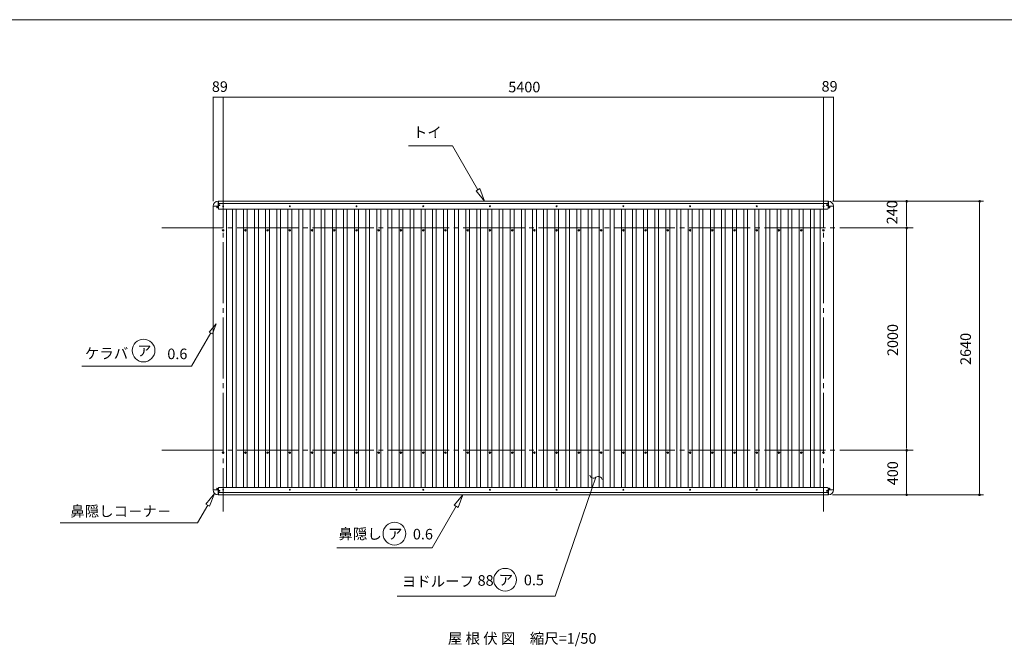
# Model space of a CAD drawing. Units: millimetres. Extents: x -14289 to 13897, y -10248 to 9525.
# Drawn here: x -196 to 8660, y 3888 to 9525 of the extents above; entities that cross this region are included whole.
import ezdxf

# ---------------------------------------------------------------- set-up
doc = ezdxf.new("R2010")
doc.units = ezdxf.units.MM
doc.header["$LTSCALE"] = 50
doc.linetypes.add('JWW_CENTER2', pattern=[13.546667, 11.006667, -0.846667, 0.846667, -0.846667])
for name, color, linetype in [('0-0', 7, 'Continuous'), ('1-0', 7, 'Continuous'), ('1-5', 7, 'Continuous'), ('8-0', 7, 'Continuous')]:
    doc.layers.add(name, color=color, linetype=linetype)
doc.styles.add('ＭＳ ゴシック', font='txt', dxfattribs={"height": 1})

msp = doc.modelspace()

# ---------------------------------------------------------------- linework, layer by layer
at = {"layer": '1-0', "color": 120, "linetype": 'Continuous', "lineweight": 5}
for p, q in [((1633.6, 8828.7), (1544.6, 8828.7)), ((1544.6, 7891.7), (1544.6, 8828.7)), ((1633.6, 8201.2), (1633.6, 8828.7)), ((1633.6, 8828.7), (7033.6, 8828.7)), ((7033.6, 8201.2), (7033.6, 8828.7)), ((7033.6, 8828.7), (7122.6, 8828.7)), ((7033.6, 8201.2), (7033.6, 8828.7)), ((7122.6, 7891.7), (7122.6, 8828.7)), ((7116.1, 7891.2), (8472.8, 7891.2)), ((7781.4, 7876.2), (7781.4, 7861.2)), ((7781.4, 7671.2), (7781.4, 7871.2)), ((8437.5, 7876.2), (8437.5, 7861.2)), ((8437.5, 5271.2), (8437.5, 7871.2)), ((7577.1, 7651.2), (7841.4, 7651.2)), ((7577.1, 7651.2), (7841.4, 7651.2)), ((7781.4, 7666.2), (7781.4, 7681.2)), ((7781.4, 7636.2), (7781.4, 7621.2)), ((7781.4, 7631.2), (7781.4, 5671.2)), ((7781.4, 5666.2), (7781.4, 5681.2)), ((7577.1, 5651.2), (7841.4, 5651.2)), ((7577.1, 5651.2), (7841.4, 5651.2)), ((7781.4, 5636.2), (7781.4, 5621.2)), ((7781.4, 5631.2), (7781.4, 5271.2)), ((7116.1, 5251.2), (8472.8, 5251.2)), ((7781.4, 5266.2), (7781.4, 5281.2)), ((8437.5, 5266.2), (8437.5, 5281.2))]:
    msp.add_line(p, q, dxfattribs=at)
at = {"layer": '1-0', "color": 200, "linetype": 'Continuous', "lineweight": 13}
for p, q in [((3302.1, 8391.2), (3697.4, 8391.2)), ((3926.1, 7995.1), (3697.4, 8391.2)), ((3908.8, 7985.1), (3943.4, 8005.2)), ((3943.4, 8005.2), (3908.8, 7985.1)), ((3908.8, 7985.1), (3986.1, 7891.2)), ((3986.1, 7891.2), (3908.8, 7985.1)), ((3986.1, 7891.2), (3943.4, 8005.2)), ((3943.4, 8005.2), (3986.1, 7891.2)), ((1571, 6790), (1509.1, 6714.9)), ((1536.9, 6698.9), (1571, 6790)), ((1523, 6706.9), (1350.2, 6407.7)), ((1536.9, 6698.9), (1509.1, 6714.9)), ((1509.1, 6714.9), (1536.9, 6698.9)), ((4987.4, 5408.4), (4948.4, 5294.9)), ((1555.1, 5261.2), (1477.8, 5167.2)), ((1477.8, 5167.2), (1555.1, 5261.2)), ((1512.4, 5147.2), (1555.1, 5261.2)), ((1555.1, 5261.2), (1512.4, 5147.2)), ((3789.6, 5251.2), (3712.3, 5157.3)), ((3712.3, 5157.3), (3789.6, 5251.2)), ((3746.9, 5137.3), (3789.6, 5251.2)), ((3789.6, 5251.2), (3746.9, 5137.3)), ((4948.4, 5294.9), (4620, 4339.2)), ((1495.1, 5157.2), (1403.8, 4999.1)), ((1512.4, 5147.2), (1477.8, 5167.2)), ((1477.8, 5167.2), (1512.4, 5147.2)), ((3729.6, 5147.3), (3513.6, 4773.3)), ((3746.9, 5137.3), (3712.3, 5157.3)), ((3712.3, 5157.3), (3746.9, 5137.3)), ((168.4, 4999.1), (1403.8, 4999.1)), ((2655.3, 4773.3), (3513.6, 4773.3))]:
    msp.add_line(p, q, dxfattribs=at)
at = {"layer": '1-0', "color": 200, "linetype": 'JWW_CENTER2', "lineweight": 13}
for p, q in [((1633.6, 8201.2), (1633.6, 5101.2)), ((7033.6, 8201.2), (7033.6, 5101.2)), ((1083.6, 7651.2), (7577.1, 7651.2)), ((1083.6, 5651.2), (7577.1, 5651.2))]:
    msp.add_line(p, q, dxfattribs=at)
at = {"layer": '1-0', "color": 7, "linetype": 'Continuous', "lineweight": 5}
for p, q in [((1589.6, 7891.2), (1589.6, 7846.2)), ((1589.6, 7891.2), (7076.1, 7891.2)), ((1591.1, 7891.2), (1591.1, 7826.2)), ((7076.1, 7891.2), (7076.1, 7826.2)), ((7077.6, 7891.2), (7077.6, 7846.2)), ((1589.6, 7846.2), (1544.6, 7846.2)), ((1591.1, 7871.2), (7076.1, 7871.2)), ((1596.1, 7821.2), (7071.1, 7821.2)), ((7077.6, 7846.2), (7122.6, 7846.2))]:
    msp.add_line(p, q, dxfattribs=at)
at = {"layer": '1-0', "color": 92, "linetype": 'Continuous', "lineweight": 5}
for p, q in [((1544.6, 5296.2), (1544.6, 7846.2)), ((1544.6, 7846.2), (1589.6, 7846.2)), ((1664.6, 5316.2), (1664.6, 7821.2)), ((7002.6, 5316.2), (7002.6, 7821.2)), ((7122.6, 7846.2), (7077.6, 7846.2)), ((7122.6, 5296.2), (7122.6, 7846.2)), ((1596.1, 5316.2), (7071.1, 5316.2)), ((1589.6, 5296.2), (1544.6, 5296.2)), ((1589.6, 5296.2), (1544.6, 5296.2)), ((1589.6, 5251.2), (1589.6, 5296.2)), ((1589.6, 5251.2), (7076.1, 5251.2)), ((1591.1, 5251.2), (1591.1, 5311.2)), ((1591.1, 5271.2), (7076.1, 5271.2)), ((7076.1, 5251.2), (7076.1, 5311.2)), ((7077.6, 5296.2), (7122.6, 5296.2)), ((7077.6, 5251.2), (7077.6, 5296.2)), ((7077.6, 5296.2), (7122.6, 5296.2))]:
    msp.add_line(p, q, dxfattribs=at)
at = {"layer": '1-0', "color": 40, "linetype": 'Continuous', "lineweight": 9}
for p, q in [((1717.4, 5316.2), (1717.4, 7821.2)), ((1751.1, 5316.2), (1751.1, 7821.2)), ((1816.1, 5316.2), (1816.1, 7821.2)), ((1851.1, 5316.2), (1851.1, 7821.2)), ((1916.1, 5316.2), (1916.1, 7821.2)), ((1951.1, 5316.2), (1951.1, 7821.2)), ((2016.1, 5316.2), (2016.1, 7821.2)), ((2051.1, 5316.2), (2051.1, 7821.2)), ((2116.1, 5316.2), (2116.1, 7821.2)), ((2149.8, 5316.2), (2149.8, 7821.2)), ((2216.1, 5316.2), (2216.1, 7821.2)), ((2251.1, 5316.2), (2251.1, 7821.2)), ((2316.1, 5316.2), (2316.1, 7821.2)), ((2349.8, 5316.2), (2349.8, 7821.2)), ((2416.1, 5316.2), (2416.1, 7821.2)), ((2451.1, 5316.2), (2451.1, 7821.2)), ((2516.1, 5316.2), (2516.1, 7821.2)), ((2549.8, 5316.2), (2549.8, 7821.2)), ((2616.1, 5316.2), (2616.1, 7821.2)), ((2651.1, 5316.2), (2651.1, 7821.2)), ((2716.1, 5316.2), (2716.1, 7821.2)), ((2749.8, 5316.2), (2749.8, 7821.2)), ((2816.1, 5316.2), (2816.1, 7821.2)), ((2851.1, 5316.2), (2851.1, 7821.2)), ((2916.1, 5316.2), (2916.1, 7821.2)), ((2949.8, 5316.2), (2949.8, 7821.2)), ((3016.1, 5316.2), (3016.1, 7821.2)), ((3051.1, 5316.2), (3051.1, 7821.2)), ((3116.1, 5316.2), (3116.1, 7821.2)), ((3149.8, 5316.2), (3149.8, 7821.2)), ((3216.1, 5316.2), (3216.1, 7821.2)), ((3251.1, 5316.2), (3251.1, 7821.2)), ((3316.1, 5316.2), (3316.1, 7821.2)), ((3349.8, 5316.2), (3349.8, 7821.2)), ((3416.1, 5316.2), (3416.1, 7821.2)), ((3451.1, 5316.2), (3451.1, 7821.2)), ((3516.1, 5316.2), (3516.1, 7821.2)), ((3549.8, 5316.2), (3549.8, 7821.2)), ((3616.1, 5316.2), (3616.1, 7821.2)), ((3651.1, 5316.2), (3651.1, 7821.2)), ((3716.1, 5316.2), (3716.1, 7821.2)), ((3749.8, 5316.2), (3749.8, 7821.2)), ((3816.1, 5316.2), (3816.1, 7821.2)), ((3851.1, 5316.2), (3851.1, 7821.2)), ((3916.1, 5316.2), (3916.1, 7821.2)), ((3949.8, 5316.2), (3949.8, 7821.2)), ((4016.1, 5316.2), (4016.1, 7821.2)), ((4051.1, 5316.2), (4051.1, 7821.2)), ((4116.1, 5316.2), (4116.1, 7821.2)), ((4149.8, 5316.2), (4149.8, 7821.2)), ((4216.1, 5316.2), (4216.1, 7821.2)), ((4251.1, 5316.2), (4251.1, 7821.2)), ((4316.1, 5316.2), (4316.1, 7821.2)), ((4349.8, 5316.2), (4349.8, 7821.2)), ((4416.1, 5316.2), (4416.1, 7821.2)), ((4451.1, 5316.2), (4451.1, 7821.2)), ((4516.1, 5316.2), (4516.1, 7821.2)), ((4549.8, 5316.2), (4549.8, 7821.2)), ((4616.1, 5316.2), (4616.1, 7821.2)), ((4651.1, 5316.2), (4651.1, 7821.2)), ((4716.1, 5316.2), (4716.1, 7821.2)), ((4749.8, 5316.2), (4749.8, 7821.2)), ((4816.1, 5316.2), (4816.1, 7821.2)), ((4851.1, 5316.2), (4851.1, 7821.2)), ((4916.1, 5316.2), (4916.1, 7821.2)), ((4949.8, 5316.2), (4949.8, 7821.2)), ((5016.1, 5316.2), (5016.1, 7821.2)), ((5051.1, 5316.2), (5051.1, 7821.2)), ((5116.1, 5316.2), (5116.1, 7821.2)), ((5149.8, 5316.2), (5149.8, 7821.2)), ((5216.1, 5316.2), (5216.1, 7821.2)), ((5251.1, 5316.2), (5251.1, 7821.2)), ((5316.1, 5316.2), (5316.1, 7821.2)), ((5349.8, 5316.2), (5349.8, 7821.2)), ((5416.1, 5316.2), (5416.1, 7821.2)), ((5451.1, 5316.2), (5451.1, 7821.2)), ((5516.1, 5316.2), (5516.1, 7821.2)), ((5549.8, 5316.2), (5549.8, 7821.2)), ((5616.1, 5316.2), (5616.1, 7821.2)), ((5651.1, 5316.2), (5651.1, 7821.2)), ((5716.1, 5316.2), (5716.1, 7821.2)), ((5749.8, 5316.2), (5749.8, 7821.2)), ((5816.1, 5316.2), (5816.1, 7821.2)), ((5851.1, 5316.2), (5851.1, 7821.2)), ((5916.1, 5316.2), (5916.1, 7821.2)), ((5949.8, 5316.2), (5949.8, 7821.2)), ((6016.1, 5316.2), (6016.1, 7821.2)), ((6051.1, 5316.2), (6051.1, 7821.2)), ((6116.1, 5316.2), (6116.1, 7821.2)), ((6149.8, 5316.2), (6149.8, 7821.2)), ((6216.1, 5316.2), (6216.1, 7821.2)), ((6251.1, 5316.2), (6251.1, 7821.2)), ((6316.1, 5316.2), (6316.1, 7821.2)), ((6349.8, 5316.2), (6349.8, 7821.2)), ((6416.1, 5316.2), (6416.1, 7821.2)), ((6451.1, 5316.2), (6451.1, 7821.2)), ((6516.1, 5316.2), (6516.1, 7821.2)), ((6549.8, 5316.2), (6549.8, 7821.2)), ((6616.1, 5316.2), (6616.1, 7821.2)), ((6651.1, 5316.2), (6651.1, 7821.2)), ((6716.1, 5316.2), (6716.1, 7821.2)), ((6749.8, 5316.2), (6749.8, 7821.2)), ((6816.1, 5316.2), (6816.1, 7821.2)), ((6851.1, 5316.2), (6851.1, 7821.2)), ((6916.1, 5316.2), (6916.1, 7821.2)), ((6949.8, 5316.2), (6949.8, 7821.2))]:
    msp.add_line(p, q, dxfattribs=at)
at = {"layer": '1-0', "color": 120, "linetype": 'Continuous', "lineweight": 5, "const_width": 5}
for points in [[(1547.1, 8828.7, 0.414214), (1544.6, 8831.2, 0.414214), (1542.1, 8828.7, 0.414214), (1544.6, 8826.2, 0.414214)], [(1636.1, 8828.7, 0.414214), (1633.6, 8831.2, 0.414214), (1631.1, 8828.7, 0.414214), (1633.6, 8826.2, 0.414214)], [(7036.1, 8828.7, 0.414214), (7033.6, 8831.2, 0.414214), (7031.1, 8828.7, 0.414214), (7033.6, 8826.2, 0.414214)], [(7036.1, 8828.7, 0.414214), (7033.6, 8831.2, 0.414214), (7031.1, 8828.7, 0.414214), (7033.6, 8826.2, 0.414214)], [(7125.1, 8828.7, 0.414214), (7122.6, 8831.2, 0.414214), (7120.1, 8828.7, 0.414214), (7122.6, 8826.2, 0.414214)]]:
    msp.add_lwpolyline(points, format="xyb", close=True, dxfattribs=at)
at = {"layer": '1-0', "color": 92, "linetype": 'Continuous', "lineweight": 5}
for centre in [(1579.6, 7836.2), (7087.6, 7836.2), (1579.6, 5306.2), (1601.1, 5286.2), (1633.6, 5296.2), (2233.6, 5296.2), (2833.6, 5296.2), (3433.6, 5296.2), (4033.6, 5296.2), (4633.6, 5296.2), (5233.6, 5296.2), (5833.6, 5296.2), (6433.6, 5296.2), (7066.1, 5286.2), (7087.6, 5306.2)]:
    msp.add_circle(centre, 4, dxfattribs=at)
at = {"layer": '1-0', "color": 7, "linetype": 'Continuous', "lineweight": 5}
for centre, radius in [((1601.1, 7856.2), 4), ((1633.6, 7846.2), 4), ((2233.6, 7846.2), 4), ((2833.6, 7846.2), 4), ((3433.6, 7846.2), 4), ((4033.6, 7846.2), 4), ((4633.6, 7846.2), 4), ((5233.6, 7846.2), 4), ((5833.6, 7846.2), 4), ((6433.6, 7846.2), 4), ((7033.6, 7846.2), 4), ((7066.1, 7856.2), 4), ((1633.6, 7630.2), 7.5), ((1833.6, 7630.2), 7.5), ((2033.6, 7630.2), 7.5), ((2233.6, 7630.2), 7.5), ((2433.6, 7630.2), 7.5), ((2633.6, 7630.2), 7.5), ((2833.6, 7630.2), 7.5), ((3033.6, 7630.2), 7.5), ((3233.6, 7630.2), 7.5), ((3433.6, 7630.2), 7.5), ((3633.6, 7630.2), 7.5), ((3833.6, 7630.2), 7.5), ((4033.6, 7630.2), 7.5), ((4233.6, 7630.2), 7.5), ((4433.6, 7630.2), 7.5), ((4633.6, 7630.2), 7.5), ((4833.6, 7630.2), 7.5), ((5033.6, 7630.2), 7.5), ((5233.6, 7630.2), 7.5), ((5433.6, 7630.2), 7.5), ((5633.6, 7630.2), 7.5), ((5833.6, 7630.2), 7.5), ((6033.6, 7630.2), 7.5), ((6233.6, 7630.2), 7.5), ((6433.6, 7630.2), 7.5), ((6633.6, 7630.2), 7.5), ((6833.6, 7630.2), 7.5), ((7033.6, 7630.2), 7.5), ((1633.6, 5630.2), 7.5), ((1833.6, 5630.2), 7.5), ((2033.6, 5630.2), 7.5), ((2233.6, 5630.2), 7.5), ((2433.6, 5630.2), 7.5), ((2633.6, 5630.2), 7.5), ((2833.6, 5630.2), 7.5), ((3033.6, 5630.2), 7.5), ((3233.6, 5630.2), 7.5), ((3433.6, 5630.2), 7.5), ((3633.6, 5630.2), 7.5), ((3833.6, 5630.2), 7.5), ((4033.6, 5630.2), 7.5), ((4233.6, 5630.2), 7.5), ((4433.6, 5630.2), 7.5), ((4633.6, 5630.2), 7.5), ((4833.6, 5630.2), 7.5), ((5033.6, 5630.2), 7.5), ((5233.6, 5630.2), 7.5), ((5433.6, 5630.2), 7.5), ((5633.6, 5630.2), 7.5), ((5833.6, 5630.2), 7.5), ((6033.6, 5630.2), 7.5), ((6233.6, 5630.2), 7.5), ((6433.6, 5630.2), 7.5), ((6633.6, 5630.2), 7.5), ((6833.6, 5630.2), 7.5), ((7033.6, 5630.2), 7.5)]:
    msp.add_circle(centre, radius, dxfattribs=at)
for centre, radius, start, end in [((1589.1, 7846.7), 45, 90, 180), ((1589.1, 7891.2), 0.5, 0, 90), ((7078.1, 7891.2), 0.5, 90, 180), ((7078.1, 7846.7), 45, 0, 90), ((1544.6, 7846.7), 0.5, 180, 269.99998), ((1596.1, 7826.2), 5, 180, 269.99998), ((7071.1, 7826.2), 5, 270.00002, 0), ((7122.6, 7846.7), 0.5, 270.00002, 0), ((1633.6, 7630.2), 3.75, 0, 180), ((1633.6, 7630.2), 3.75, 180, 0), ((1833.6, 7630.2), 3.75, 0, 180), ((1833.6, 7630.2), 3.75, 180, 0), ((2033.6, 7630.2), 3.75, 0, 180), ((2033.6, 7630.2), 3.75, 180, 0), ((2233.6, 7630.2), 3.75, 0, 180), ((2233.6, 7630.2), 3.75, 180, 0), ((2433.6, 7630.2), 3.75, 0, 180), ((2433.6, 7630.2), 3.75, 180, 0), ((2633.6, 7630.2), 3.75, 0, 180), ((2633.6, 7630.2), 3.75, 180, 0), ((2833.6, 7630.2), 3.75, 0, 180), ((2833.6, 7630.2), 3.75, 180, 0), ((3033.6, 7630.2), 3.75, 0, 180), ((3033.6, 7630.2), 3.75, 180, 0), ((3233.6, 7630.2), 3.75, 0, 180), ((3233.6, 7630.2), 3.75, 180, 0), ((3433.6, 7630.2), 3.75, 0, 180), ((3433.6, 7630.2), 3.75, 180, 0), ((3633.6, 7630.2), 3.75, 0, 180), ((3633.6, 7630.2), 3.75, 180, 0), ((3833.6, 7630.2), 3.75, 0, 180), ((3833.6, 7630.2), 3.75, 180, 0), ((4033.6, 7630.2), 3.75, 0, 180), ((4033.6, 7630.2), 3.75, 180, 0), ((4233.6, 7630.2), 3.75, 0, 180), ((4233.6, 7630.2), 3.75, 180, 0), ((4433.6, 7630.2), 3.75, 0, 180), ((4433.6, 7630.2), 3.75, 180, 0), ((4633.6, 7630.2), 3.75, 0, 180), ((4633.6, 7630.2), 3.75, 180, 0), ((4833.6, 7630.2), 3.75, 0, 180), ((4833.6, 7630.2), 3.75, 180, 0), ((5033.6, 7630.2), 3.75, 0, 180), ((5033.6, 7630.2), 3.75, 180, 0), ((5233.6, 7630.2), 3.75, 0, 180), ((5233.6, 7630.2), 3.75, 180, 0), ((5433.6, 7630.2), 3.75, 0, 180), ((5433.6, 7630.2), 3.75, 180, 0), ((5633.6, 7630.2), 3.75, 0, 180), ((5633.6, 7630.2), 3.75, 180, 0), ((5833.6, 7630.2), 3.75, 0, 180), ((5833.6, 7630.2), 3.75, 180, 0), ((6033.6, 7630.2), 3.75, 0, 180), ((6033.6, 7630.2), 3.75, 180, 0), ((6233.6, 7630.2), 3.75, 0, 180), ((6233.6, 7630.2), 3.75, 180, 0), ((6433.6, 7630.2), 3.75, 0, 180), ((6433.6, 7630.2), 3.75, 180, 0), ((6633.6, 7630.2), 3.75, 0, 180), ((6633.6, 7630.2), 3.75, 180, 0), ((6833.6, 7630.2), 3.75, 0, 180), ((6833.6, 7630.2), 3.75, 180, 0), ((7033.6, 7630.2), 3.75, 0, 180), ((7033.6, 7630.2), 3.75, 180, 0), ((1633.6, 5630.2), 3.75, 0, 180), ((1633.6, 5630.2), 3.75, 180, 0), ((1833.6, 5630.2), 3.75, 0, 180), ((1833.6, 5630.2), 3.75, 180, 0), ((2033.6, 5630.2), 3.75, 0, 180), ((2033.6, 5630.2), 3.75, 180, 0), ((2233.6, 5630.2), 3.75, 0, 180), ((2233.6, 5630.2), 3.75, 180, 0), ((2433.6, 5630.2), 3.75, 0, 180), ((2433.6, 5630.2), 3.75, 180, 0), ((2633.6, 5630.2), 3.75, 0, 180), ((2633.6, 5630.2), 3.75, 180, 0), ((2833.6, 5630.2), 3.75, 0, 180), ((2833.6, 5630.2), 3.75, 180, 0), ((3033.6, 5630.2), 3.75, 0, 180), ((3033.6, 5630.2), 3.75, 180, 0), ((3233.6, 5630.2), 3.75, 0, 180), ((3233.6, 5630.2), 3.75, 180, 0), ((3433.6, 5630.2), 3.75, 0, 180), ((3433.6, 5630.2), 3.75, 180, 0), ((3633.6, 5630.2), 3.75, 0, 180), ((3633.6, 5630.2), 3.75, 180, 0), ((3833.6, 5630.2), 3.75, 0, 180), ((3833.6, 5630.2), 3.75, 180, 0), ((4033.6, 5630.2), 3.75, 0, 180), ((4033.6, 5630.2), 3.75, 180, 0), ((4233.6, 5630.2), 3.75, 0, 180), ((4233.6, 5630.2), 3.75, 180, 0), ((4433.6, 5630.2), 3.75, 0, 180), ((4433.6, 5630.2), 3.75, 180, 0), ((4633.6, 5630.2), 3.75, 0, 180), ((4633.6, 5630.2), 3.75, 180, 0), ((4833.6, 5630.2), 3.75, 0, 180), ((4833.6, 5630.2), 3.75, 180, 0), ((5033.6, 5630.2), 3.75, 0, 180), ((5033.6, 5630.2), 3.75, 180, 0), ((5233.6, 5630.2), 3.75, 0, 180), ((5233.6, 5630.2), 3.75, 180, 0), ((5433.6, 5630.2), 3.75, 0, 180), ((5433.6, 5630.2), 3.75, 180, 0), ((5633.6, 5630.2), 3.75, 0, 180), ((5633.6, 5630.2), 3.75, 180, 0), ((5833.6, 5630.2), 3.75, 0, 180), ((5833.6, 5630.2), 3.75, 180, 0), ((6033.6, 5630.2), 3.75, 0, 180), ((6033.6, 5630.2), 3.75, 180, 0), ((6233.6, 5630.2), 3.75, 0, 180), ((6233.6, 5630.2), 3.75, 180, 0), ((6433.6, 5630.2), 3.75, 0, 180), ((6433.6, 5630.2), 3.75, 180, 0), ((6633.6, 5630.2), 3.75, 0, 180), ((6633.6, 5630.2), 3.75, 180, 0), ((6833.6, 5630.2), 3.75, 0, 180), ((6833.6, 5630.2), 3.75, 180, 0), ((7033.6, 5630.2), 3.75, 0, 180), ((7033.6, 5630.2), 3.75, 180, 0)]:
    msp.add_arc(centre, radius, start, end, dxfattribs=at)
at = {"layer": '1-0', "color": 120, "linetype": 'Continuous', "lineweight": 5}
for centre, start, end in [((7781.4, 7891.2), 90, 269.99998), ((7781.4, 7891.2), 269.99998, 90), ((8437.5, 7891.2), 90, 269.99998), ((8437.5, 7891.2), 269.99998, 90), ((7781.4, 7651.2), 90, 269.99998), ((7781.4, 7651.2), 90, 269.99998), ((7781.4, 7651.2), 269.99998, 90), ((7781.4, 7651.2), 269.99998, 90), ((7781.4, 5651.2), 90, 269.99998), ((7781.4, 5651.2), 90, 269.99998), ((7781.4, 5651.2), 269.99998, 90), ((7781.4, 5651.2), 269.99998, 90), ((7781.4, 5251.2), 90, 269.99998), ((7781.4, 5251.2), 269.99998, 90), ((8437.5, 5251.2), 90, 269.99998), ((8437.5, 5251.2), 269.99998, 90)]:
    msp.add_arc(centre, 7.5, start, end, dxfattribs=at)
at = {"layer": '1-0', "color": 200, "linetype": 'Continuous', "lineweight": 13}
for centre, start, end in [((4965.5, 5437), 194.59056, 307.47594), ((5009.3, 5379.8), 14.59056, 127.47594)]:
    msp.add_arc(centre, 36, start, end, dxfattribs=at)
at = {"layer": '1-0', "color": 92, "linetype": 'Continuous', "lineweight": 5}
for centre, radius, start, end in [((1596.1, 5311.2), 5, 90, 180), ((7071.1, 5311.2), 5, 0, 90), ((1544.6, 5295.7), 0.5, 90, 180), ((1589.1, 5295.7), 45, 180, 269.99998), ((1589.1, 5251.2), 0.5, 269.99998, 0), ((7078.1, 5251.2), 0.5, 180, 270.00002), ((7078.1, 5295.7), 45, 270.00002, 0), ((7122.6, 5295.7), 0.5, 0, 90)]:
    msp.add_arc(centre, radius, start, end, dxfattribs=at)
at = {"layer": '1-5', "color": 200, "linetype": 'Continuous', "lineweight": 13}
for p, q in [((363.9, 6407.7), (1350.2, 6407.7)), ((3198, 4339.2), (4620, 4339.2))]:
    msp.add_line(p, q, dxfattribs=at)
for centre in [(917.6, 6548.5), (3174.8, 4901.5), (4170.1, 4486.6)]:
    msp.add_circle(centre, 102.4, dxfattribs=at)
at = {"layer": '8-0', "color": 7, "linetype": 'Continuous', "lineweight": 5}
msp.add_line((-14289, 9524.7), (13896.7, 9524.7), dxfattribs=at)

# ---------------------------------------------------------------- texts
at = {"layer": '0-0', "color": 7, "linetype": 'Continuous', "lineweight": 5, "style": 'ＭＳ ゴシック', "width": 1}
msp.add_text('屋 根 伏 図\u3000縮尺=1/50', height=95.25, dxfattribs=at).set_placement((3655.1, 3911.3))
at = {"layer": '1-0', "color": 7, "linetype": 'Continuous', "lineweight": 5, "style": 'ＭＳ ゴシック'}
for s, width, p in [('89', 1.000005, (1532.2, 8875.2)), ('5400', 0.999998, (4198.6, 8871.3)), ('89', 1.000005, (7016.4, 8877.5)), ('トイ', 0.999998, (3339.8, 8463.8)), ('鼻隠しコ－ナ－', 1.000001, (258.7, 5056.3)), ('鼻隠し', 1, (2671, 4851.9))]:
    msp.add_text(s, height=95.25, dxfattribs=dict(at, width=width)).set_placement(p)
for s, width, p in [('240', 1, (7698.4, 7684.2)), ('2000', 0.999998, (7703.8, 6498.8)), ('2640', 0.999998, (8359.9, 6418.8)), ('400', 1, (7703.8, 5336.9))]:
    msp.add_text(s, height=95.25, rotation=90, dxfattribs=dict(at, width=width)).set_placement(p)
at = {"layer": '1-5', "color": 7, "linetype": 'Continuous', "lineweight": 5, "style": 'ＭＳ ゴシック'}
for s, height, width, p in [('ケラバ', 95.25, 1, (390, 6475.3)), ('ア', 95.2, 1.000005, (859.7, 6499.4)), ('0.6', 95.25, 1, (1131.7, 6471)), ('ア', 95.2, 1.000005, (3116.8, 4852.5)), ('0.6', 95.25, 1, (3340.6, 4849.4)), ('ヨドルーフ', 95.25, 0.999999, (3240.9, 4424.8)), ('88', 95.25, 1.000005, (3922.6, 4432.7)), ('ア', 95.2, 1.000005, (4112.2, 4437.6)), ('0.5', 95.25, 1, (4338.8, 4436.7))]:
    msp.add_text(s, height=height, dxfattribs=dict(at, width=width)).set_placement(p)

doc.saveas('drawing.dxf')
